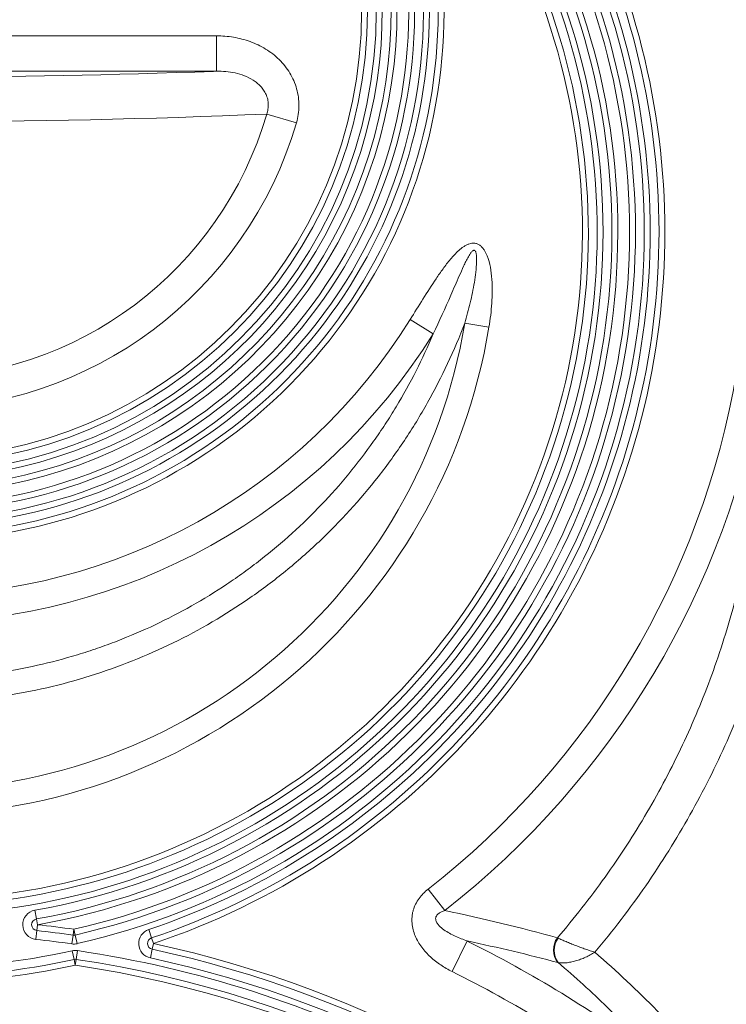
# Model space of a CAD drawing. Units: millimetres. Extents: x 428 to 6066, y -4147 to -194.
# Drawn here: x 3264 to 3384, y -628 to -461 of the extents above; entities that cross this region are included whole.
import ezdxf

# ---------------------------------------------------------------- set-up
doc = ezdxf.new("R2010")
doc.units = ezdxf.units.MM
doc.linetypes.add('SLD-SOLID', pattern=[0])
doc.layers.add('ACO CONCRETE', color=253, linetype='SLD-SOLID')
doc.layers.add('ACO_DRAINAGE', color=7, linetype='Continuous')

# ---------------------------------------------------------------- blocks, each defined once
blk = doc.blocks.new('ACO - 44314 44315 44316 44317 - FRONT')
at = {"layer": 'ACO_DRAINAGE', "linetype": 'SLD-SOLID', "lineweight": 0}
for p, q in [((-51.34, 1223.79), (51.34, 1223.79)), ((51.34, 1217.8), (51.34, 1223.79)), ((51.34, 1217.8), (-51.34, 1217.8)), ((50.87, 1217.78), (51.34, 1217.8)), ((64.94, 1209.04), (59.89, 1210.52)), ((88.15, 1173.2), (84.25, 1175.62)), ((97.63, 1174.35), (93.52, 1175.03)), ((87.3, 1078.88), (90.13, 1075.26)), ((20.79, 1073.84), (20.53, 1075.32)), ((20.79, 1073.84), (20.97, 1072.85)), ((20.86, 1071.86), (20.7, 1070.37)), ((20.86, 1071.86), (20.97, 1072.85)), ((27.02, 1071.08), (27.16, 1072.07)), ((27.38, 1071.1), (27.16, 1072.07)), ((40.34, 1070.6), (39.86, 1072.03)), ((27.02, 1071.08), (26.81, 1069.6)), ((27.72, 1069.64), (27.38, 1071.1)), ((40.66, 1069.66), (40.34, 1070.6)), ((27.54, 1066.97), (27.76, 1068.45)), ((40.13, 1067.21), (40.45, 1068.68)), ((40.45, 1068.68), (40.66, 1069.66)), ((91.36, 1064.9), (93.94, 1070.09)), ((27.18, 1066.95), (26.86, 1068.42)), ((27.18, 1066.95), (27.39, 1065.98)), ((27.54, 1066.97), (27.39, 1065.98))]:
    blk.add_line(p, q, dxfattribs=at)
for radius in [78.5, 77, 76]:
    blk.add_circle((0, 1228), radius, dxfattribs=at)
for centre, radius, start, end in [((0, 1128), 214.43, 331.9201, 77.1579), ((0, 1128), 209.19, 331.9201, 79.9828), ((0, 1128), 190, 320.3218, 219.6782), ((0, 1128), 189, 320.3218, 219.6782), ((0, 1128), 187.5, 320.3218, 219.6782), ((0, 1128), 185, 320.6128, 69.2352), ((0, 1128), 186.5, 320.6128, 69.2352), ((0, 1128), 184, 320.6128, 69.2352), ((0, 1128), 182, 320.7006, 65.9433), ((0, 1128), 181, 320.7006, 65.9753), ((0, 1228), 82, 129.4046, 50.5954), ((0, 1190.5), 118.5, 280.1068, 57.8843), ((0, 1190.5), 119.5, 280.1068, 57.8299), ((0, 1190.5), 124, 282.9167, 54.1321), ((0, 1128), 179.5, 320.7006, 66.024), ((0, 1228), 81, 129.4046, 50.5954), ((0, 1228), 79.5, 129.4046, 50.5954), ((0, 1190.5), 117, 280.1068, 57.9677), ((0, 1190.5), 122.5, 282.9167, 54.1321), ((0, 1228), 86.5, 135.4455, 44.5545), ((0, 1228), 85, 135.4455, 44.5545), ((0, 1190.5), 121.5, 282.9167, 54.1321), ((0, 1228), 84, 135.4455, 44.5545), ((0, 1128), 177, 320.9344, 57.8477), ((0, 1128), 178.5, 320.9344, 57.8477), ((0, 1190.5), 126.5, 288.5964, 42.7261), ((0, 1190.5), 127.5, 288.5964, 42.7261), ((0, 1128), 176, 320.9344, 57.8477), ((0, 1190.5), 116, 133.3654, 46.6346), ((0, 1190.5), 125, 288.5964, 42.7261), ((0, 1190.5), 114.5, 133.3654, 46.6346), ((0, 1190.5), 113.5, 133.3654, 46.6346), ((0, 1228), 90, 149.9902, 30.0098), ((0, 1228), 89, 149.9902, 30.0098), ((0, 1228), 87.5, 149.9902, 30.0098), ((0.04, 2596.39), 1379.56, 267.87319, 272.11156), ((0, 1228), 67.65, 196.2754, 343.7246), ((0, 1228), 62.39, 196.2754, 343.7246), ((0, 2608.8), 1399.56, 267.54752, 272.45248), ((0, 1228), 99.2, 211.8701, 328.1299), ((0, 1190.5), 98.96, 189.3926, 350.6074), ((0, 1190.5), 94.79, 189.3926, 350.6074), ((0, 1228), 103.8, 211.8701, 328.1299), ((0, 1128), 157.33, 329.3867, 16.3351), ((0, 1190.5), 141.7, 308.0293, 350.3062), ((0, 1190.5), 146.3, 308.0293, 350.3062), ((20.97, 1072.85), 2.5, 100.1068, 263.746), ((20.97, 1072.85), 1, 100.1068, 263.746), ((0, 881.5), 191.5, 81.8892, 83.746), ((0, 881.5), 192.5, 81.8892, 83.746), ((40.66, 1069.66), 2.5, 108.5964, 257.8062), ((0, 881.5), 190, 81.8892, 83.746), ((27.16, 1072.07), 1, 261.8892, 282.9167), ((40.66, 1069.66), 1, 108.5964, 257.8062), ((112.09, 1068.59), 3.5, 144.2184, 217.7907), ((112.24, 1068.51), 3.54, 144.25, 216.0397), ((27.16, 1072.07), 2.5, 261.8892, 282.9167), ((27.39, 1065.98), 2.5, 81.554, 102.4064), ((0, 881.5), 189, 44.6082, 81.554), ((0, 881.5), 191.5, 44.7753, 77.8062), ((0, 881.5), 192.5, 44.7753, 77.8062), ((0, 881.5), 210.69, 53.5456, 63.52), ((0, 1190.5), 126.5, 257.5936, 282.4064), ((0, 1190.5), 125, 257.5936, 282.4064), ((27.39, 1065.98), 1, 81.554, 102.4064), ((0, 881.5), 187.5, 44.6082, 81.554), ((0, 881.5), 190, 44.7753, 77.8062), ((0, 1190.5), 127.5, 257.5936, 282.4064), ((0, 881.5), 186.5, 44.6082, 81.554), ((0, 881.5), 204.9, 53.5456, 63.52)]:
    blk.add_arc(centre, radius, start, end, dxfattribs=at)
for points, knots in [([(51.34, 1223.79), (52.32, 1223.79), (53.29, 1223.72), (54.72, 1223.48), (55.2, 1223.38), (56.15, 1223.13), (56.61, 1222.98), (57.99, 1222.49), (58.86, 1222.07), (60.11, 1221.3), (60.52, 1221.02), (61.29, 1220.43), (61.65, 1220.11), (62.35, 1219.43), (62.68, 1219.06), (63.28, 1218.3), (63.56, 1217.9), (64.06, 1217.07), (64.29, 1216.64), (64.68, 1215.74), (64.84, 1215.27), (65.1, 1214.34), (65.2, 1213.87), (65.33, 1212.9), (65.36, 1212.41), (65.35, 1210.94), (65.21, 1209.99), (64.94, 1209.04)], [0, 0, 0, 0, 0.125, 0.125, 0.1875, 0.1875, 0.25, 0.25, 0.375, 0.375, 0.4375, 0.4375, 0.5, 0.5, 0.5625, 0.5625, 0.625, 0.625, 0.6875, 0.6875, 0.75, 0.75, 0.8125, 0.8125, 0.875, 0.875, 1, 1, 1, 1]), ([(59.89, 1210.52), (59.99, 1210.78), (60.06, 1211.06), (60.15, 1211.62), (60.17, 1211.9), (60.15, 1212.48), (60.12, 1212.76), (59.99, 1213.31), (59.89, 1213.58), (59.66, 1214.1), (59.52, 1214.35), (59.21, 1214.81), (59.03, 1215.03), (58.65, 1215.44), (58.45, 1215.63), (58.02, 1215.98), (57.8, 1216.14), (57.1, 1216.58), (56.61, 1216.83), (55.59, 1217.22), (55.07, 1217.37), (54.01, 1217.61), (53.48, 1217.69), (52.41, 1217.79), (51.88, 1217.8), (51.34, 1217.8)], [0, 0, 0, 0, 0.0625, 0.0625, 0.125, 0.125, 0.1875, 0.1875, 0.25, 0.25, 0.3125, 0.3125, 0.375, 0.375, 0.4375, 0.4375, 0.5, 0.5, 0.625, 0.625, 0.75, 0.75, 0.875, 0.875, 1, 1, 1, 1]), ([(84.25, 1175.62), (84.97, 1176.78), (85.69, 1177.95), (87.15, 1180.27), (87.89, 1181.42), (89.03, 1183.12), (89.43, 1183.68), (90.23, 1184.79), (90.65, 1185.33), (91.53, 1186.38), (91.99, 1186.88), (92.76, 1187.57), (93.03, 1187.79), (93.45, 1188.07), (93.6, 1188.16), (93.91, 1188.32), (94.07, 1188.39), (94.39, 1188.51), (94.56, 1188.55), (94.91, 1188.59), (95.08, 1188.59), (95.42, 1188.55), (95.59, 1188.5), (95.9, 1188.35), (96.05, 1188.26), (96.32, 1188.04), (96.44, 1187.92), (96.67, 1187.65), (96.77, 1187.51), (97.04, 1187.08), (97.19, 1186.77), (97.57, 1185.83), (97.74, 1185.16), (97.99, 1183.82), (98.07, 1183.13), (98.22, 1181.09), (98.2, 1179.74), (98.02, 1177.04), (97.85, 1175.69), (97.63, 1174.35)], [0, 0, 0, 0, 0.125, 0.125, 0.25, 0.25, 0.3125, 0.3125, 0.375, 0.375, 0.4375, 0.4375, 0.46875, 0.46875, 0.484375, 0.484375, 0.5, 0.5, 0.515625, 0.515625, 0.53125, 0.53125, 0.546875, 0.546875, 0.5625, 0.5625, 0.578125, 0.578125, 0.59375, 0.59375, 0.625, 0.625, 0.6875, 0.6875, 0.75, 0.75, 0.875, 0.875, 1, 1, 1, 1]), ([(93.52, 1175.03), (93.85, 1176.16), (94.16, 1177.31), (94.71, 1179.6), (94.96, 1180.76), (95.25, 1182.51), (95.33, 1183.09), (95.46, 1184.26), (95.51, 1184.85), (95.54, 1185.73), (95.54, 1186.03), (95.51, 1186.47), (95.49, 1186.62), (95.45, 1186.85), (95.44, 1186.92), (95.39, 1187.07), (95.37, 1187.14), (95.3, 1187.27), (95.25, 1187.34), (95.14, 1187.39), (95.1, 1187.39), (95.03, 1187.38), (94.99, 1187.37), (94.89, 1187.32), (94.83, 1187.27), (94.72, 1187.16), (94.67, 1187.11), (94.53, 1186.93), (94.44, 1186.81), (94.28, 1186.55), (94.2, 1186.42), (93.98, 1186.03), (93.85, 1185.77), (93.58, 1185.23), (93.45, 1184.96), (93.07, 1184.14), (92.83, 1183.59), (92.1, 1181.95), (91.63, 1180.84), (90.19, 1177.54), (89.2, 1175.36), (88.15, 1173.2)], [0, 0, 0, 0, 0.125, 0.125, 0.25, 0.25, 0.3125, 0.3125, 0.375, 0.375, 0.40625, 0.40625, 0.421875, 0.421875, 0.429688, 0.429688, 0.4375, 0.4375, 0.445313, 0.445313, 0.449219, 0.449219, 0.453125, 0.453125, 0.460938, 0.460938, 0.46875, 0.46875, 0.484375, 0.484375, 0.5, 0.5, 0.53125, 0.53125, 0.5625, 0.5625, 0.625, 0.625, 0.75, 0.75, 1, 1, 1, 1]), ([(93.52, 1175.03), (91.75, 1170.37), (89.65, 1165.87), (85.98, 1159.33), (84.66, 1157.19), (81.86, 1152.98), (80.39, 1150.95), (75.77, 1145.02), (72.41, 1141.33), (66.95, 1136.17), (65.06, 1134.51), (62.12, 1132.12), (61.12, 1131.34), (59.09, 1129.82), (58.06, 1129.07), (52.86, 1125.47), (48.52, 1122.92), (39.48, 1118.51), (34.79, 1116.63), (27.47, 1114.34), (25.02, 1113.67), (20.09, 1112.54), (17.62, 1112.06), (10.16, 1110.92), (5.14, 1110.54), (-1.19, 1110.53), (-2.45, 1110.55), (-5, 1110.65), (-6.27, 1110.72), (-10.1, 1111.01), (-12.62, 1111.3), (-20.12, 1112.44), (-25.02, 1113.58), (-32.22, 1115.82), (-34.6, 1116.66), (-38.13, 1118.06), (-39.29, 1118.55), (-41.62, 1119.58), (-42.78, 1120.12), (-48.5, 1122.91), (-52.84, 1125.46), (-61.1, 1131.18), (-65.01, 1134.34), (-69.61, 1138.68), (-70.52, 1139.57), (-72.29, 1141.37), (-73.15, 1142.29), (-75.69, 1145.08), (-77.3, 1146.99), (-81.91, 1152.89), (-84.68, 1157.04), (-87.76, 1162.5), (-88.35, 1163.6), (-89.5, 1165.84), (-90.06, 1166.97), (-91.65, 1170.38), (-92.63, 1172.69), (-93.52, 1175.03)], [0, 0, 0, 0, 0.0625, 0.0625, 0.09375, 0.09375, 0.125, 0.125, 0.1875, 0.1875, 0.21875, 0.21875, 0.234375, 0.234375, 0.25, 0.25, 0.3125, 0.3125, 0.375, 0.375, 0.40625, 0.40625, 0.4375, 0.4375, 0.5, 0.5, 0.515625, 0.515625, 0.53125, 0.53125, 0.5625, 0.5625, 0.625, 0.625, 0.65625, 0.65625, 0.671875, 0.671875, 0.6875, 0.6875, 0.75, 0.75, 0.8125, 0.8125, 0.828125, 0.828125, 0.84375, 0.84375, 0.875, 0.875, 0.9375, 0.9375, 0.953125, 0.953125, 0.96875, 0.96875, 1, 1, 1, 1]), ([(-88.15, 1173.2), (-87.7, 1172.12), (-87.23, 1171.06), (-86.26, 1168.94), (-85.75, 1167.89), (-84.16, 1164.76), (-83.03, 1162.73), (-79.44, 1156.77), (-76.77, 1153), (-72.34, 1147.62), (-70.8, 1145.88), (-67.57, 1142.49), (-65.87, 1140.84), (-60.66, 1136.13), (-56.98, 1133.26), (-49.22, 1128.09), (-45.15, 1125.78), (-36.58, 1121.73), (-32.2, 1120.05), (-23.26, 1117.34), (-18.71, 1116.32), (-11.74, 1115.28), (-9.39, 1115.02), (-4.65, 1114.67), (-2.29, 1114.59), (4.76, 1114.59), (9.42, 1114.94), (18.66, 1116.31), (23.24, 1117.33), (28.91, 1119.05), (30.04, 1119.42), (32.27, 1120.19), (33.38, 1120.59), (36.66, 1121.86), (38.81, 1122.78), (45.15, 1125.78), (49.21, 1128.08), (54.09, 1131.33), (55.05, 1132), (56.96, 1133.38), (57.91, 1134.09), (60.69, 1136.26), (62.48, 1137.77), (67.66, 1142.46), (70.86, 1145.82), (75.28, 1151.19), (76.69, 1153.04), (78.72, 1155.9), (79.37, 1156.87), (80.66, 1158.83), (81.28, 1159.82), (84.28, 1164.8), (86.37, 1168.93), (88.15, 1173.2)], [0, 0, 0, 0, 0.015625, 0.015625, 0.03125, 0.03125, 0.0625, 0.0625, 0.125, 0.125, 0.15625, 0.15625, 0.1875, 0.1875, 0.25, 0.25, 0.3125, 0.3125, 0.375, 0.375, 0.4375, 0.4375, 0.46875, 0.46875, 0.5, 0.5, 0.5625, 0.5625, 0.625, 0.625, 0.640625, 0.640625, 0.65625, 0.65625, 0.6875, 0.6875, 0.75, 0.75, 0.765625, 0.765625, 0.78125, 0.78125, 0.8125, 0.8125, 0.875, 0.875, 0.90625, 0.90625, 0.921875, 0.921875, 0.9375, 0.9375, 1, 1, 1, 1]), ([(150.98, 1172.25), (151.18, 1167.58), (151.17, 1162.93), (150.73, 1153.66), (150.3, 1149.04), (149, 1139.83), (148.14, 1135.24), (146.51, 1128.38), (145.91, 1126.09), (144.61, 1121.57), (143.91, 1119.33), (141.66, 1112.67), (139.96, 1108.32), (136.16, 1099.78), (134.06, 1095.6), (130.61, 1089.45), (129.41, 1087.43), (126.9, 1083.42), (125.6, 1081.43), (121.55, 1075.58), (118.67, 1071.81), (115.6, 1068.17)], [0, 0, 0, 0, 0.125, 0.125, 0.25, 0.25, 0.375, 0.375, 0.4375, 0.4375, 0.5, 0.5, 0.625, 0.625, 0.75, 0.75, 0.8125, 0.8125, 0.875, 0.875, 1, 1, 1, 1]), ([(109.25, 1070.64), (112.11, 1073.96), (114.81, 1077.39), (118.61, 1082.72), (119.84, 1084.52), (122.22, 1088.19), (123.36, 1090.04), (126.65, 1095.66), (128.66, 1099.48), (132.32, 1107.27), (133.98, 1111.24), (136.93, 1119.32), (138.23, 1123.44), (139.63, 1128.68), (139.9, 1129.73), (140.41, 1131.84), (140.65, 1132.89), (141.34, 1136.06), (141.76, 1138.17), (142.85, 1144.52), (143.39, 1148.77), (144.08, 1157.3), (144.24, 1161.57), (144.21, 1165.87)], [0, 0, 0, 0, 0.125, 0.125, 0.1875, 0.1875, 0.25, 0.25, 0.375, 0.375, 0.5, 0.5, 0.625, 0.625, 0.65625, 0.65625, 0.6875, 0.6875, 0.75, 0.75, 0.875, 0.875, 1, 1, 1, 1]), ([(91.36, 1064.9), (90.69, 1065.23), (90.05, 1065.61), (88.83, 1066.43), (88.25, 1066.88), (87.43, 1067.63), (87.17, 1067.89), (86.67, 1068.44), (86.43, 1068.73), (85.77, 1069.62), (85.4, 1070.26), (84.96, 1071.29), (84.84, 1071.64), (84.66, 1072.36), (84.6, 1072.73), (84.53, 1073.47), (84.53, 1073.84), (84.59, 1074.4), (84.61, 1074.58), (84.68, 1074.95), (84.72, 1075.13), (84.88, 1075.67), (85.01, 1076.01), (85.34, 1076.67), (85.53, 1076.99), (86.19, 1077.9), (86.71, 1078.42), (87.3, 1078.88)], [0, 0, 0, 0, 0.125, 0.125, 0.25, 0.25, 0.3125, 0.3125, 0.375, 0.375, 0.5, 0.5, 0.5625, 0.5625, 0.625, 0.625, 0.6875, 0.6875, 0.71875, 0.71875, 0.75, 0.75, 0.8125, 0.8125, 0.875, 0.875, 1, 1, 1, 1]), ([(90.13, 1075.26), (89.95, 1075.2), (89.77, 1075.14), (89.42, 1074.98), (89.25, 1074.88), (88.94, 1074.65), (88.8, 1074.5), (88.65, 1074.24), (88.61, 1074.14), (88.57, 1073.94), (88.57, 1073.83), (88.61, 1073.53), (88.69, 1073.34), (88.89, 1073.01), (89.01, 1072.86), (89.39, 1072.44), (89.68, 1072.2), (90.29, 1071.77), (90.6, 1071.58), (91.25, 1071.22), (91.58, 1071.06), (92.57, 1070.59), (93.25, 1070.33), (93.94, 1070.09)], [0, 0, 0, 0, 0.0625, 0.0625, 0.125, 0.125, 0.1875, 0.1875, 0.21875, 0.21875, 0.25, 0.25, 0.3125, 0.3125, 0.375, 0.375, 0.5, 0.5, 0.625, 0.625, 0.75, 0.75, 1, 1, 1, 1]), ([(109.36, 1070.58), (109.55, 1070.49), (109.76, 1070.39), (110.22, 1070.19), (110.46, 1070.08), (110.97, 1069.87), (111.24, 1069.76), (111.78, 1069.54), (112.06, 1069.43), (112.62, 1069.21), (112.9, 1069.11), (113.46, 1068.9), (113.75, 1068.8), (114.3, 1068.61), (114.57, 1068.51), (114.97, 1068.38), (115.1, 1068.34), (115.36, 1068.25), (115.48, 1068.21), (115.6, 1068.17)], [0, 0, 0, 0, 0.125, 0.125, 0.25, 0.25, 0.375, 0.375, 0.5, 0.5, 0.625, 0.625, 0.75, 0.75, 0.875, 0.875, 0.9375, 0.9375, 1, 1, 1, 1]), ([(109.37, 1066.43), (109.56, 1066.39), (109.77, 1066.36), (110.23, 1066.35), (110.47, 1066.36), (110.98, 1066.41), (111.24, 1066.45), (111.79, 1066.55), (112.07, 1066.62), (112.63, 1066.78), (112.91, 1066.88), (113.47, 1067.08), (113.75, 1067.2), (114.3, 1067.45), (114.58, 1067.58), (114.97, 1067.8), (115.1, 1067.87), (115.36, 1068.02), (115.48, 1068.1), (115.6, 1068.17)], [0, 0, 0, 0, 0.125, 0.125, 0.25, 0.25, 0.375, 0.375, 0.5, 0.5, 0.625, 0.625, 0.75, 0.75, 0.875, 0.875, 0.9375, 0.9375, 1, 1, 1, 1]), ([(115.6, 1068.17), (119.35, 1064.95), (122.86, 1061.64), (127.82, 1056.55), (129.41, 1054.83), (132.49, 1051.38), (133.97, 1049.64), (135.4, 1047.88)], [0, 0, 0, 0, 0.5, 0.5, 0.75, 0.75, 1, 1, 1, 1]), ([(125.19, 1050.97), (122.83, 1053.63), (120.33, 1056.27), (115.06, 1061.43), (112.29, 1063.96), (109.37, 1066.43)], [0, 0, 0, 0, 0.5, 0.5, 1, 1, 1, 1])]:
    blk.add_open_spline(points, degree=3, knots=knots, dxfattribs=at)
for points in [[(90.13, 1075.26), (96.71, 1073.88), (103.06, 1072.33), (109.25, 1070.64)], [(109.25, 1070.64), (109.28, 1070.62), (109.32, 1070.6), (109.36, 1070.58)], [(109.32, 1066.44), (104.32, 1067.76), (99.2, 1068.98), (93.94, 1070.09)], [(109.37, 1066.43), (109.35, 1066.43), (109.34, 1066.44), (109.32, 1066.44)]]:
    blk.add_open_spline(points, degree=3, dxfattribs=at)

msp = doc.modelspace()

# ---------------------------------------------------------------- hatches: boundary and pattern name
at = {"layer": 'ACO CONCRETE', "lineweight": 0}
h = msp.add_hatch(dxfattribs=at)
h.set_pattern_fill('AR-CONC', color=256, scale=0.75)
edge = h.paths.add_edge_path()
edge.add_line((2935.28, -197.33), (2934.85, -222.33))
edge.add_line((2934.85, -222.33), (2927.02, -235.83))
edge.add_arc((2628.18, -53.63), 350, 315.2755, 328.6305, ccw=False)
edge.add_line((2876.86, -299.93), (2876.84, -299.26))
edge.add_arc((2874.84, -299.33), 2, 2, 90)
edge.add_line((2874.84, -297.33), (2856.49, -297.33))
edge.add_arc((2856.49, -299.33), 2, 90, 178)
edge.add_line((2854.49, -299.26), (2853.73, -321.27))
edge.add_line((2853.73, -321.27), (2842.82, -330.1))
edge.add_line((2842.82, -330.1), (2833.17, -337.32))
edge.add_line((2833.17, -337.32), (2816.62, -337.33))
edge.add_arc((2816.62, -342.33), 5, 90, 175)
edge.add_line((2811.64, -341.89), (2811.17, -347.33))
edge.add_line((2811.17, -347.33), (2822.67, -347.33))
edge.add_arc((2827.67, -347.33), 5, 180, 270)
edge.add_line((2827.67, -352.33), (2895.75, -352.33))
edge.add_line((2895.75, -352.33), (2895.67, -353.33))
edge.add_line((2895.67, -353.33), (2895.67, -1387.54))
edge.add_arc((2901.69, -1387.53), 6.02, 180.0921, 269.6324)
edge.add_line((2901.65, -1393.55), (2901.85, -1393.57))
edge.add_line((2901.85, -1393.57), (2949.26, -1396.88))
edge.add_arc((2949.58, -1402.96), 6.09, 0.3167, 93.0473, ccw=False)
edge.add_line((2955.67, -1402.92), (2955.67, -1624.81))
edge.add_arc((2966.13, -1624.8), 10.46, 180.0948, 240.0148)
edge.add_arc((2976.63, -1605.97), 32.03, 240.5802, 252.8772)
edge.add_arc((2968.81, -1631.87), 4.97, 251.0929, 259.1065)
edge.add_arc((2948.02, -1647.33), 22.5, -28.0519, 28.0468, ccw=False)
edge.add_arc((2968.84, -1662.89), 5.07, 100.9309, 109.105)
edge.add_arc((2983.95, -1708.92), 53.52, 108.2682, 112.8913)
edge.add_arc((2966.86, -1670.17), 11.2, 109.4409, 178.3082)
edge.add_line((2955.67, -1669.84), (2955.67, -1677.33))
edge.add_line((2955.67, -1677.33), (2956.94, -1691.85))
edge.add_arc((2962.91, -1691.33), 6, 185, 270)
edge.add_line((2962.91, -1697.33), (3065.31, -1697.33))
edge.add_arc((3065.31, -1691.33), 6, 270, 355)
edge.add_line((3071.29, -1691.85), (3071.45, -1690.07))
edge.add_arc((3074.44, -1690.33), 3, 90, 175, ccw=False)
edge.add_line((3074.44, -1687.33), (3416.89, -1687.33))
edge.add_arc((3416.89, -1690.33), 3, 5, 90, ccw=False)
edge.add_line((3419.88, -1690.07), (3420.04, -1691.85))
edge.add_arc((3426.02, -1691.33), 6, 185, 270)
edge.add_line((3426.02, -1697.33), (3528.42, -1697.33))
edge.add_arc((3528.42, -1691.33), 6, 270, 355)
edge.add_line((3534.39, -1691.85), (3535.67, -1677.33))
edge.add_line((3535.67, -1677.33), (3535.67, -1669.84))
edge.add_arc((3525.62, -1669.73), 10.05, 359.3378, 410.7231)
edge.add_arc((3517.78, -1680.9), 23.68, 53.1494, 74.4407)
edge.add_arc((3522.52, -1662.78), 4.97, 71.0877, 79.099)
edge.add_arc((3543.56, -1647.33), 22.71, 152.2481, 207.7615, ccw=False)
edge.add_arc((3512.18, -1597.95), 40.41, 286.2048, 293.3544)
edge.add_arc((3524.46, -1624.48), 11.21, 289.4653, 358.2839)
edge.add_line((3535.67, -1624.81), (3535.67, -1404.01))
edge.add_line((3535.67, -1404.01), (3535.67, -1402.92))
edge.add_arc((3541.67, -1402.92), 6, 94, 180, ccw=False)
edge.add_line((3541.25, -1396.94), (3589.48, -1393.57))
edge.add_line((3589.48, -1393.57), (3595.67, -353.33))
edge.add_line((3595.67, -353.33), (3595.58, -352.33))
edge.add_line((3595.58, -352.33), (3663.67, -352.33))
edge.add_arc((3663.67, -347.33), 5, 270, 359.9996)
edge.add_line((3668.67, -347.33), (3680.17, -347.33))
edge.add_line((3680.17, -347.33), (3679.69, -341.89))
edge.add_arc((3674.71, -342.33), 5, 5, 90)
edge.add_line((3674.71, -337.33), (3658.17, -337.33))
edge.add_arc((3863.15, -53.63), 350, 229.879, 234.1504, ccw=False)
edge.add_line((3637.6, -321.27), (3636.84, -299.26))
edge.add_arc((3634.84, -299.33), 2, 2, 90)
edge.add_line((3634.84, -297.33), (3616.49, -297.33))
edge.add_arc((3616.49, -299.33), 2, 90, 178)
edge.add_line((3614.49, -299.26), (3614.47, -299.93))
edge.add_arc((3863.14, -53.63), 350, 210.0923, 224.7245, ccw=False)
edge.add_line((2931.82, -193.97), (2745.67, -193.97))
edge.add_line((2745.67, -193.97), (2745.67, -1847.33))
edge.add_line((2935.28, -197.33), (2931.82, -193.97))
edge.add_line((3744.15, -253.98), (3744.15, -1847.33))
edge.add_line((2745.67, -1847.33), (3744.15, -1847.33))
edge.add_line((3560.32, -229.12), (3744.15, -253.98))

# ---------------------------------------------------------------- block references
at = {"layer": 'ACO_DRAINAGE', "lineweight": 0}
msp.add_blockref('ACO - 44314 44315 44316 44317 - FRONT', (3245.67, -1687.33), dxfattribs=at)

doc.saveas('drawing.dxf')
